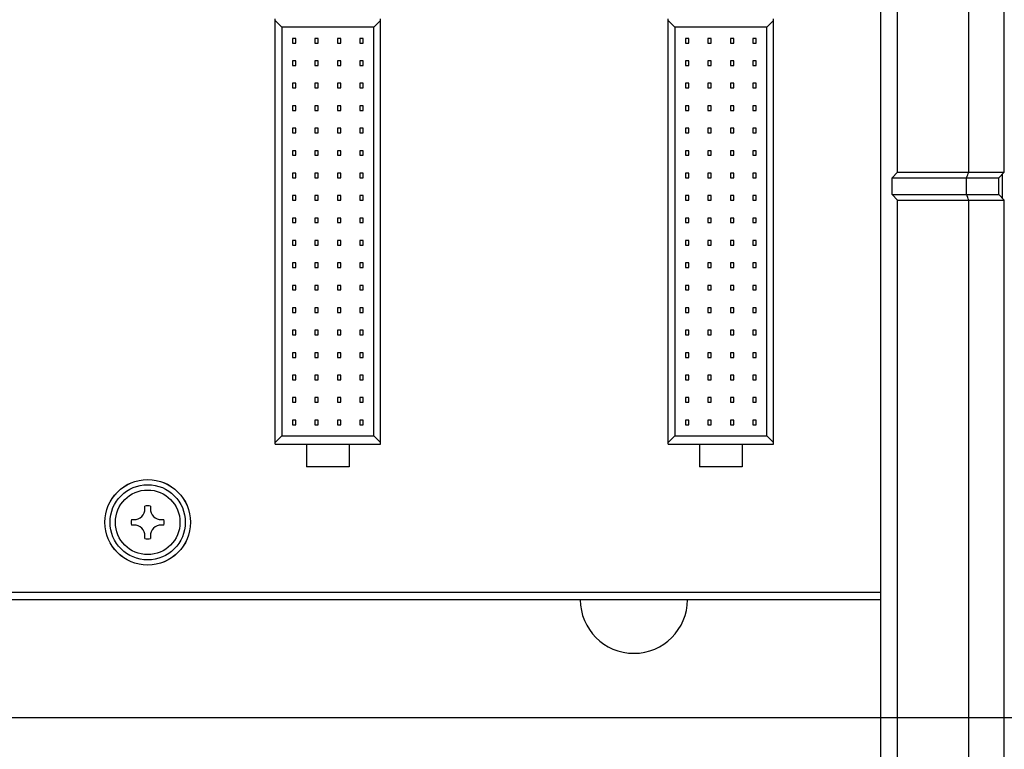
# Paper-space layout '10004228404_1_2' of a CAD drawing. Units: inches. Extents: x 0 to 34, y 0 to 22.
# Drawn here: x 15.2 to 18.6, y 10.6 to 13.2 of the extents above; entities that cross this region are included whole.
import ezdxf

# ---------------------------------------------------------------- set-up
doc = ezdxf.new("R2010")
doc.units = ezdxf.units.IN
doc.header["$LTSCALE"] = 1.87
doc.header["$MEASUREMENT"] = 0
doc.layers.get('0').update_dxf_attribs({"linetype": 'CONTINUOUS'})
for name, color, linetype in [('ALL_PART_DATUMS', 7, 'CONTINUOUS'), ('AXIS_PART', 7, 'CONTINUOUS'), ('FEATURE', 7, 'CONTINUOUS')]:
    doc.layers.add(name, color=color, linetype=linetype)
doc.styles.get("Standard").update_dxf_attribs({"font": 'txt', "width": 0.8})
doc.dimstyles.new('DIMSTYLE_1', dxfattribs={"dimtxt": 0.15625, "dimasz": 0.1875, "dimexe": 0.125, "dimexo": 0.0625, "dimgap": 0.078125, "dimtad": 0, "dimtih": 1, "dimtoh": 1, "dimzin": 4, "dimdsep": 46, "dimtxsty": 'STANDARD', "dimblk": '_FILLED', "dimblk1": '_FILLED', "dimblk2": '_FILLED', "dimcen": 0.09, "dimazin": 1, "dimtp": 0.05, "dimtm": 0.05, "dimtfac": 1, "dimtofl": 0, "dimtmove": 0, "dimatfit": 3, "dimldrblk": '_FILLED', "dimfxl": 1, "dimtolj": 1, "dimtzin": 4, "dimarcsym": 0})
doc.dimstyles.new('DIMSTYLE_2', dxfattribs={"dimtxt": 0.15625, "dimasz": 0.1875, "dimexe": 0.125, "dimexo": 0.0625, "dimgap": 0.078125, "dimtad": 0, "dimtih": 1, "dimtoh": 1, "dimdec": 3, "dimzin": 4, "dimdsep": 46, "dimtxsty": 'STANDARD', "dimblk": '_FILLED', "dimblk1": '_FILLED', "dimblk2": '_FILLED', "dimcen": 0.09, "dimadec": 3, "dimazin": 1, "dimtp": 0.05, "dimtm": 0.05, "dimtfac": 1, "dimtdec": 6, "dimtofl": 0, "dimtmove": 0, "dimatfit": 3, "dimldrblk": '_FILLED', "dimfxl": 1, "dimtolj": 1, "dimtzin": 4, "dimarcsym": 0})

# ---------------------------------------------------------------- blocks, each defined once
blk = doc.blocks.new('_FILLED')
at = {"color": 0, "linetype": 'BYBLOCK'}
blk.add_solid([(0, 0), (-1, 0.167), (-1, -0.167)], dxfattribs=at)
blk = doc.blocks.new('*D0')
at = {"color": 2, "linetype": 'CONTINUOUS'}
for p, q in [((17.3855, 14.6026), (22.2932, 14.6026)), ((22.1682, 14.6026), (22.1682, 11.4321)), ((22.1682, 7.9491), (22.1682, 10.8852)), ((17.0263, 7.9491), (22.2932, 7.9491))]:
    blk.add_line(p, q, dxfattribs=at)
at = {"color": 2, "linetype": 'CONTINUOUS', "xscale": 0.1875, "yscale": 0.1875, "zscale": 0.1875}
for p, rotation in [((22.1682, 14.6026), 90), ((22.1682, 7.9491), 270)]:
    blk.add_blockref('_FILLED', p, dxfattribs=dict(at, rotation=rotation))
at = {"color": 2, "linetype": 'CONTINUOUS', "insert": (22.1057, 11.354), "char_height": 0.15625, "width": 0.625, "attachment_point": 2, "line_spacing_factor": 0.9}
blk.add_mtext('6.65\\P[169]', dxfattribs=at)
blk = doc.blocks.new('*D1')
at = {"color": 2, "linetype": 'CONTINUOUS'}
for p, q in [((16.853, 14.3664), (21.2929, 14.3664)), ((21.1679, 14.3664), (21.1679, 12.8917)), ((21.1679, 8.1459), (21.1679, 12.3448)), ((16.853, 8.1459), (21.2929, 8.1459))]:
    blk.add_line(p, q, dxfattribs=at)
at = {"color": 2, "linetype": 'CONTINUOUS', "xscale": 0.1875, "yscale": 0.1875, "zscale": 0.1875}
for p, rotation in [((21.1679, 14.3664), 90), ((21.1679, 8.1459), 270)]:
    blk.add_blockref('_FILLED', p, dxfattribs=dict(at, rotation=rotation))
at = {"color": 2, "linetype": 'CONTINUOUS', "insert": (21.1054, 12.8136), "char_height": 0.15625, "width": 0.625, "attachment_point": 2, "line_spacing_factor": 0.9}
blk.add_mtext('6.22\\P[158]', dxfattribs=at)

psp = doc.layouts.new('10004228404_1_2')

# ---------------------------------------------------------------- linework, layer by layer
at = {"color": 7, "linetype": 'CONTINUOUS'}
for p, q in [((16.1171, 13.0871), (16.1171, 13.071)), ((16.129, 13.0871), (16.1171, 13.0871)), ((16.129, 13.071), (16.129, 13.0871)), ((16.1959, 13.0871), (16.1959, 13.071)), ((16.2077, 13.0871), (16.1959, 13.0871)), ((16.2077, 13.071), (16.2077, 13.0871)), ((16.2746, 13.0871), (16.2746, 13.071)), ((16.2864, 13.0871), (16.2746, 13.0871)), ((16.2864, 13.071), (16.2864, 13.0871)), ((16.3534, 13.0871), (16.3534, 13.071)), ((16.3652, 13.0871), (16.3534, 13.0871)), ((16.3652, 13.071), (16.3652, 13.0871)), ((17.5071, 13.0871), (17.4952, 13.0871)), ((17.4952, 13.0871), (17.4952, 13.071)), ((17.5071, 13.071), (17.5071, 13.0871)), ((17.5858, 13.0871), (17.574, 13.0871)), ((17.574, 13.0871), (17.574, 13.071)), ((17.5858, 13.071), (17.5858, 13.0871)), ((17.6645, 13.0871), (17.6527, 13.0871)), ((17.6527, 13.0871), (17.6527, 13.071)), ((17.6645, 13.071), (17.6645, 13.0871)), ((17.7433, 13.0871), (17.7315, 13.0871)), ((17.7315, 13.0871), (17.7315, 13.071)), ((17.7433, 13.071), (17.7433, 13.0871)), ((16.1171, 13.071), (16.129, 13.071)), ((16.1959, 13.071), (16.2077, 13.071)), ((16.2746, 13.071), (16.2864, 13.071)), ((16.3534, 13.071), (16.3652, 13.071)), ((17.4952, 13.071), (17.5071, 13.071)), ((17.574, 13.071), (17.5858, 13.071)), ((17.6527, 13.071), (17.6645, 13.071)), ((17.7315, 13.071), (17.7433, 13.071)), ((16.1171, 13.0084), (16.1171, 12.9923)), ((16.129, 13.0084), (16.1171, 13.0084)), ((16.1171, 12.9923), (16.129, 12.9923)), ((16.129, 12.9923), (16.129, 13.0084)), ((16.1959, 13.0084), (16.1959, 12.9923)), ((16.2077, 13.0084), (16.1959, 13.0084)), ((16.1959, 12.9923), (16.2077, 12.9923)), ((16.2077, 12.9923), (16.2077, 13.0084)), ((16.2746, 13.0084), (16.2746, 12.9923)), ((16.2864, 13.0084), (16.2746, 13.0084)), ((16.2746, 12.9923), (16.2864, 12.9923)), ((16.2864, 12.9923), (16.2864, 13.0084)), ((16.3534, 13.0084), (16.3534, 12.9923)), ((16.3652, 13.0084), (16.3534, 13.0084)), ((16.3534, 12.9923), (16.3652, 12.9923)), ((16.3652, 12.9923), (16.3652, 13.0084)), ((17.5071, 13.0084), (17.4952, 13.0084)), ((17.4952, 13.0084), (17.4952, 12.9923)), ((17.4952, 12.9923), (17.5071, 12.9923)), ((17.5071, 12.9923), (17.5071, 13.0084)), ((17.5858, 13.0084), (17.574, 13.0084)), ((17.574, 13.0084), (17.574, 12.9923)), ((17.574, 12.9923), (17.5858, 12.9923)), ((17.5858, 12.9923), (17.5858, 13.0084)), ((17.6645, 13.0084), (17.6527, 13.0084)), ((17.6527, 13.0084), (17.6527, 12.9923)), ((17.6527, 12.9923), (17.6645, 12.9923)), ((17.6645, 12.9923), (17.6645, 13.0084)), ((17.7433, 13.0084), (17.7315, 13.0084)), ((17.7315, 13.0084), (17.7315, 12.9923)), ((17.7315, 12.9923), (17.7433, 12.9923)), ((17.7433, 12.9923), (17.7433, 13.0084)), ((16.1171, 12.9297), (16.1171, 12.9135)), ((16.129, 12.9297), (16.1171, 12.9297)), ((16.1171, 12.9135), (16.129, 12.9135)), ((16.129, 12.9135), (16.129, 12.9297)), ((16.1959, 12.9297), (16.1959, 12.9135)), ((16.2077, 12.9297), (16.1959, 12.9297)), ((16.1959, 12.9135), (16.2077, 12.9135)), ((16.2077, 12.9135), (16.2077, 12.9297)), ((16.2746, 12.9297), (16.2746, 12.9135)), ((16.2864, 12.9297), (16.2746, 12.9297)), ((16.2746, 12.9135), (16.2864, 12.9135)), ((16.2864, 12.9135), (16.2864, 12.9297)), ((16.3534, 12.9297), (16.3534, 12.9135)), ((16.3652, 12.9297), (16.3534, 12.9297)), ((16.3534, 12.9135), (16.3652, 12.9135)), ((16.3652, 12.9135), (16.3652, 12.9297)), ((17.5071, 12.9297), (17.4952, 12.9297)), ((17.4952, 12.9297), (17.4952, 12.9135)), ((17.4952, 12.9135), (17.5071, 12.9135)), ((17.5071, 12.9135), (17.5071, 12.9297)), ((17.5858, 12.9297), (17.574, 12.9297)), ((17.574, 12.9297), (17.574, 12.9135)), ((17.574, 12.9135), (17.5858, 12.9135)), ((17.5858, 12.9135), (17.5858, 12.9297)), ((17.6645, 12.9297), (17.6527, 12.9297)), ((17.6527, 12.9297), (17.6527, 12.9135)), ((17.6527, 12.9135), (17.6645, 12.9135)), ((17.6645, 12.9135), (17.6645, 12.9297)), ((17.7433, 12.9297), (17.7315, 12.9297)), ((17.7315, 12.9297), (17.7315, 12.9135)), ((17.7315, 12.9135), (17.7433, 12.9135)), ((17.7433, 12.9135), (17.7433, 12.9297)), ((16.1171, 12.8509), (16.1171, 12.8348)), ((16.129, 12.8509), (16.1171, 12.8509)), ((16.129, 12.8348), (16.129, 12.8509)), ((16.1959, 12.8509), (16.1959, 12.8348)), ((16.2077, 12.8509), (16.1959, 12.8509)), ((16.2077, 12.8348), (16.2077, 12.8509)), ((16.2746, 12.8509), (16.2746, 12.8348)), ((16.2864, 12.8509), (16.2746, 12.8509)), ((16.2864, 12.8348), (16.2864, 12.8509)), ((16.3534, 12.8509), (16.3534, 12.8348)), ((16.3652, 12.8509), (16.3534, 12.8509)), ((16.3652, 12.8348), (16.3652, 12.8509)), ((17.5071, 12.8509), (17.4952, 12.8509)), ((17.4952, 12.8509), (17.4952, 12.8348)), ((17.5071, 12.8348), (17.5071, 12.8509)), ((17.5858, 12.8509), (17.574, 12.8509)), ((17.574, 12.8509), (17.574, 12.8348)), ((17.5858, 12.8348), (17.5858, 12.8509)), ((17.6645, 12.8509), (17.6527, 12.8509)), ((17.6527, 12.8509), (17.6527, 12.8348)), ((17.6645, 12.8348), (17.6645, 12.8509)), ((17.7433, 12.8509), (17.7315, 12.8509)), ((17.7315, 12.8509), (17.7315, 12.8348)), ((17.7433, 12.8348), (17.7433, 12.8509)), ((16.1171, 12.8348), (16.129, 12.8348)), ((16.1959, 12.8348), (16.2077, 12.8348)), ((16.2746, 12.8348), (16.2864, 12.8348)), ((16.3534, 12.8348), (16.3652, 12.8348)), ((17.4952, 12.8348), (17.5071, 12.8348)), ((17.574, 12.8348), (17.5858, 12.8348)), ((17.6527, 12.8348), (17.6645, 12.8348)), ((17.7315, 12.8348), (17.7433, 12.8348)), ((16.1171, 12.7722), (16.1171, 12.756)), ((16.129, 12.7722), (16.1171, 12.7722)), ((16.1171, 12.756), (16.129, 12.756)), ((16.129, 12.756), (16.129, 12.7722)), ((16.1959, 12.7722), (16.1959, 12.756)), ((16.2077, 12.7722), (16.1959, 12.7722)), ((16.1959, 12.756), (16.2077, 12.756)), ((16.2077, 12.756), (16.2077, 12.7722)), ((16.2746, 12.7722), (16.2746, 12.756)), ((16.2864, 12.7722), (16.2746, 12.7722)), ((16.2746, 12.756), (16.2864, 12.756)), ((16.2864, 12.756), (16.2864, 12.7722)), ((16.3534, 12.7722), (16.3534, 12.756)), ((16.3652, 12.7722), (16.3534, 12.7722)), ((16.3534, 12.756), (16.3652, 12.756)), ((16.3652, 12.756), (16.3652, 12.7722)), ((17.5071, 12.7722), (17.4952, 12.7722)), ((17.4952, 12.7722), (17.4952, 12.756)), ((17.4952, 12.756), (17.5071, 12.756)), ((17.5071, 12.756), (17.5071, 12.7722)), ((17.5858, 12.7722), (17.574, 12.7722)), ((17.574, 12.7722), (17.574, 12.756)), ((17.574, 12.756), (17.5858, 12.756)), ((17.5858, 12.756), (17.5858, 12.7722)), ((17.6645, 12.7722), (17.6527, 12.7722)), ((17.6527, 12.7722), (17.6527, 12.756)), ((17.6527, 12.756), (17.6645, 12.756)), ((17.6645, 12.756), (17.6645, 12.7722)), ((17.7433, 12.7722), (17.7315, 12.7722)), ((17.7315, 12.7722), (17.7315, 12.756)), ((17.7315, 12.756), (17.7433, 12.756)), ((17.7433, 12.756), (17.7433, 12.7722)), ((16.1171, 12.6934), (16.1171, 12.6773)), ((16.129, 12.6934), (16.1171, 12.6934)), ((16.1171, 12.6773), (16.129, 12.6773)), ((16.129, 12.6773), (16.129, 12.6934)), ((16.1959, 12.6934), (16.1959, 12.6773)), ((16.2077, 12.6934), (16.1959, 12.6934)), ((16.1959, 12.6773), (16.2077, 12.6773)), ((16.2077, 12.6773), (16.2077, 12.6934)), ((16.2746, 12.6934), (16.2746, 12.6773)), ((16.2864, 12.6934), (16.2746, 12.6934)), ((16.2746, 12.6773), (16.2864, 12.6773)), ((16.2864, 12.6773), (16.2864, 12.6934)), ((16.3534, 12.6934), (16.3534, 12.6773)), ((16.3652, 12.6934), (16.3534, 12.6934)), ((16.3534, 12.6773), (16.3652, 12.6773)), ((16.3652, 12.6773), (16.3652, 12.6934)), ((17.5071, 12.6934), (17.4952, 12.6934)), ((17.4952, 12.6934), (17.4952, 12.6773)), ((17.4952, 12.6773), (17.5071, 12.6773)), ((17.5071, 12.6773), (17.5071, 12.6934)), ((17.5858, 12.6934), (17.574, 12.6934)), ((17.574, 12.6934), (17.574, 12.6773)), ((17.574, 12.6773), (17.5858, 12.6773)), ((17.5858, 12.6773), (17.5858, 12.6934)), ((17.6645, 12.6934), (17.6527, 12.6934)), ((17.6527, 12.6934), (17.6527, 12.6773)), ((17.6527, 12.6773), (17.6645, 12.6773)), ((17.6645, 12.6773), (17.6645, 12.6934)), ((17.7433, 12.6934), (17.7315, 12.6934)), ((17.7315, 12.6934), (17.7315, 12.6773)), ((17.7315, 12.6773), (17.7433, 12.6773)), ((17.7433, 12.6773), (17.7433, 12.6934)), ((16.1171, 12.6147), (16.1171, 12.5986)), ((16.129, 12.6147), (16.1171, 12.6147)), ((16.129, 12.5986), (16.129, 12.6147)), ((16.1959, 12.6147), (16.1959, 12.5986)), ((16.2077, 12.6147), (16.1959, 12.6147)), ((16.2077, 12.5986), (16.2077, 12.6147)), ((16.2746, 12.6147), (16.2746, 12.5986)), ((16.2864, 12.6147), (16.2746, 12.6147)), ((16.2864, 12.5986), (16.2864, 12.6147)), ((16.3534, 12.6147), (16.3534, 12.5986)), ((16.3652, 12.6147), (16.3534, 12.6147)), ((16.3652, 12.5986), (16.3652, 12.6147)), ((17.5071, 12.6147), (17.4952, 12.6147)), ((17.4952, 12.6147), (17.4952, 12.5986)), ((17.5071, 12.5986), (17.5071, 12.6147)), ((17.5858, 12.6147), (17.574, 12.6147)), ((17.574, 12.6147), (17.574, 12.5986)), ((17.5858, 12.5986), (17.5858, 12.6147)), ((17.6645, 12.6147), (17.6527, 12.6147)), ((17.6527, 12.6147), (17.6527, 12.5986)), ((17.6645, 12.5986), (17.6645, 12.6147)), ((17.7433, 12.6147), (17.7315, 12.6147)), ((17.7315, 12.6147), (17.7315, 12.5986)), ((17.7433, 12.5986), (17.7433, 12.6147)), ((18.6055, 12.6105), (18.6055, 12.5278)), ((16.1171, 12.5986), (16.129, 12.5986)), ((16.1959, 12.5986), (16.2077, 12.5986)), ((16.2746, 12.5986), (16.2864, 12.5986)), ((16.3534, 12.5986), (16.3652, 12.5986)), ((17.4952, 12.5986), (17.5071, 12.5986)), ((17.574, 12.5986), (17.5858, 12.5986)), ((17.6527, 12.5986), (17.6645, 12.5986)), ((17.7315, 12.5986), (17.7433, 12.5986)), ((16.1171, 12.536), (16.1171, 12.5198)), ((16.129, 12.536), (16.1171, 12.536)), ((16.129, 12.5198), (16.129, 12.536)), ((16.1959, 12.536), (16.1959, 12.5198)), ((16.2077, 12.536), (16.1959, 12.536)), ((16.2077, 12.5198), (16.2077, 12.536)), ((16.2746, 12.536), (16.2746, 12.5198)), ((16.2864, 12.536), (16.2746, 12.536)), ((16.2864, 12.5198), (16.2864, 12.536)), ((16.3534, 12.536), (16.3534, 12.5198)), ((16.3652, 12.536), (16.3534, 12.536)), ((16.3652, 12.5198), (16.3652, 12.536)), ((17.5071, 12.536), (17.4952, 12.536)), ((17.4952, 12.536), (17.4952, 12.5198)), ((17.5071, 12.5198), (17.5071, 12.536)), ((17.5858, 12.536), (17.574, 12.536)), ((17.574, 12.536), (17.574, 12.5198)), ((17.5858, 12.5198), (17.5858, 12.536)), ((17.6645, 12.536), (17.6527, 12.536)), ((17.6527, 12.536), (17.6527, 12.5198)), ((17.6645, 12.5198), (17.6645, 12.536)), ((17.7433, 12.536), (17.7315, 12.536)), ((17.7315, 12.536), (17.7315, 12.5198)), ((17.7433, 12.5198), (17.7433, 12.536)), ((16.1171, 12.5198), (16.129, 12.5198)), ((16.1959, 12.5198), (16.2077, 12.5198)), ((16.2746, 12.5198), (16.2864, 12.5198)), ((16.3534, 12.5198), (16.3652, 12.5198)), ((17.4952, 12.5198), (17.5071, 12.5198)), ((17.574, 12.5198), (17.5858, 12.5198)), ((17.6527, 12.5198), (17.6645, 12.5198)), ((17.7315, 12.5198), (17.7433, 12.5198)), ((16.1171, 12.4572), (16.1171, 12.4411)), ((16.129, 12.4572), (16.1171, 12.4572)), ((16.1171, 12.4411), (16.129, 12.4411)), ((16.129, 12.4411), (16.129, 12.4572)), ((16.1959, 12.4572), (16.1959, 12.4411)), ((16.2077, 12.4572), (16.1959, 12.4572)), ((16.1959, 12.4411), (16.2077, 12.4411)), ((16.2077, 12.4411), (16.2077, 12.4572)), ((16.2746, 12.4572), (16.2746, 12.4411)), ((16.2864, 12.4572), (16.2746, 12.4572)), ((16.2746, 12.4411), (16.2864, 12.4411)), ((16.2864, 12.4411), (16.2864, 12.4572)), ((16.3534, 12.4572), (16.3534, 12.4411)), ((16.3652, 12.4572), (16.3534, 12.4572)), ((16.3534, 12.4411), (16.3652, 12.4411)), ((16.3652, 12.4411), (16.3652, 12.4572)), ((17.5071, 12.4572), (17.4952, 12.4572)), ((17.4952, 12.4572), (17.4952, 12.4411)), ((17.4952, 12.4411), (17.5071, 12.4411)), ((17.5071, 12.4411), (17.5071, 12.4572)), ((17.5858, 12.4572), (17.574, 12.4572)), ((17.574, 12.4572), (17.574, 12.4411)), ((17.574, 12.4411), (17.5858, 12.4411)), ((17.5858, 12.4411), (17.5858, 12.4572)), ((17.6645, 12.4572), (17.6527, 12.4572)), ((17.6527, 12.4572), (17.6527, 12.4411)), ((17.6527, 12.4411), (17.6645, 12.4411)), ((17.6645, 12.4411), (17.6645, 12.4572)), ((17.7433, 12.4572), (17.7315, 12.4572)), ((17.7315, 12.4572), (17.7315, 12.4411)), ((17.7315, 12.4411), (17.7433, 12.4411)), ((17.7433, 12.4411), (17.7433, 12.4572)), ((16.1171, 12.3785), (16.1171, 12.3623)), ((16.129, 12.3785), (16.1171, 12.3785)), ((16.1171, 12.3623), (16.129, 12.3623)), ((16.129, 12.3623), (16.129, 12.3785)), ((16.1959, 12.3785), (16.1959, 12.3623)), ((16.2077, 12.3785), (16.1959, 12.3785)), ((16.1959, 12.3623), (16.2077, 12.3623)), ((16.2077, 12.3623), (16.2077, 12.3785)), ((16.2746, 12.3785), (16.2746, 12.3623)), ((16.2864, 12.3785), (16.2746, 12.3785)), ((16.2746, 12.3623), (16.2864, 12.3623)), ((16.2864, 12.3623), (16.2864, 12.3785)), ((16.3534, 12.3785), (16.3534, 12.3623)), ((16.3652, 12.3785), (16.3534, 12.3785)), ((16.3534, 12.3623), (16.3652, 12.3623)), ((16.3652, 12.3623), (16.3652, 12.3785)), ((17.5071, 12.3785), (17.4952, 12.3785)), ((17.4952, 12.3785), (17.4952, 12.3623)), ((17.4952, 12.3623), (17.5071, 12.3623)), ((17.5071, 12.3623), (17.5071, 12.3785)), ((17.5858, 12.3785), (17.574, 12.3785)), ((17.574, 12.3785), (17.574, 12.3623)), ((17.574, 12.3623), (17.5858, 12.3623)), ((17.5858, 12.3623), (17.5858, 12.3785)), ((17.6645, 12.3785), (17.6527, 12.3785)), ((17.6527, 12.3785), (17.6527, 12.3623)), ((17.6527, 12.3623), (17.6645, 12.3623)), ((17.6645, 12.3623), (17.6645, 12.3785)), ((17.7433, 12.3785), (17.7315, 12.3785)), ((17.7315, 12.3785), (17.7315, 12.3623)), ((17.7315, 12.3623), (17.7433, 12.3623)), ((17.7433, 12.3623), (17.7433, 12.3785)), ((16.1171, 12.2997), (16.1171, 12.2836)), ((16.129, 12.2997), (16.1171, 12.2997)), ((16.129, 12.2836), (16.129, 12.2997)), ((16.1959, 12.2997), (16.1959, 12.2836)), ((16.2077, 12.2997), (16.1959, 12.2997)), ((16.2077, 12.2836), (16.2077, 12.2997)), ((16.2746, 12.2997), (16.2746, 12.2836)), ((16.2864, 12.2997), (16.2746, 12.2997)), ((16.2864, 12.2836), (16.2864, 12.2997)), ((16.3534, 12.2997), (16.3534, 12.2836)), ((16.3652, 12.2997), (16.3534, 12.2997)), ((16.3652, 12.2836), (16.3652, 12.2997)), ((17.5071, 12.2997), (17.4952, 12.2997)), ((17.4952, 12.2997), (17.4952, 12.2836)), ((17.5071, 12.2836), (17.5071, 12.2997)), ((17.5858, 12.2997), (17.574, 12.2997)), ((17.574, 12.2997), (17.574, 12.2836)), ((17.5858, 12.2836), (17.5858, 12.2997)), ((17.6645, 12.2997), (17.6527, 12.2997)), ((17.6527, 12.2997), (17.6527, 12.2836)), ((17.6645, 12.2836), (17.6645, 12.2997)), ((17.7433, 12.2997), (17.7315, 12.2997)), ((17.7315, 12.2997), (17.7315, 12.2836)), ((17.7433, 12.2836), (17.7433, 12.2997)), ((16.1171, 12.2836), (16.129, 12.2836)), ((16.1959, 12.2836), (16.2077, 12.2836)), ((16.2746, 12.2836), (16.2864, 12.2836)), ((16.3534, 12.2836), (16.3652, 12.2836)), ((17.4952, 12.2836), (17.5071, 12.2836)), ((17.574, 12.2836), (17.5858, 12.2836)), ((17.6527, 12.2836), (17.6645, 12.2836)), ((17.7315, 12.2836), (17.7433, 12.2836)), ((16.1171, 12.221), (16.1171, 12.2049)), ((16.129, 12.221), (16.1171, 12.221)), ((16.1171, 12.2049), (16.129, 12.2049)), ((16.129, 12.2049), (16.129, 12.221)), ((16.2077, 12.221), (16.1959, 12.221)), ((16.1959, 12.221), (16.1959, 12.2049)), ((16.1959, 12.2049), (16.2077, 12.2049)), ((16.2077, 12.2049), (16.2077, 12.221)), ((16.2864, 12.221), (16.2746, 12.221)), ((16.2746, 12.221), (16.2746, 12.2049)), ((16.2746, 12.2049), (16.2864, 12.2049)), ((16.2864, 12.2049), (16.2864, 12.221)), ((16.3652, 12.221), (16.3534, 12.221)), ((16.3534, 12.221), (16.3534, 12.2049)), ((16.3534, 12.2049), (16.3652, 12.2049)), ((16.3652, 12.2049), (16.3652, 12.221)), ((17.5071, 12.221), (17.4952, 12.221)), ((17.4952, 12.221), (17.4952, 12.2049)), ((17.4952, 12.2049), (17.5071, 12.2049)), ((17.5071, 12.2049), (17.5071, 12.221)), ((17.5858, 12.221), (17.574, 12.221)), ((17.574, 12.221), (17.574, 12.2049)), ((17.574, 12.2049), (17.5858, 12.2049)), ((17.5858, 12.2049), (17.5858, 12.221)), ((17.6645, 12.221), (17.6527, 12.221)), ((17.6527, 12.221), (17.6527, 12.2049)), ((17.6527, 12.2049), (17.6645, 12.2049)), ((17.6645, 12.2049), (17.6645, 12.221)), ((17.7433, 12.221), (17.7315, 12.221)), ((17.7315, 12.221), (17.7315, 12.2049)), ((17.7315, 12.2049), (17.7433, 12.2049)), ((17.7433, 12.2049), (17.7433, 12.221)), ((16.1171, 12.1423), (16.1171, 12.1261)), ((16.129, 12.1423), (16.1171, 12.1423)), ((16.1171, 12.1261), (16.129, 12.1261)), ((16.129, 12.1261), (16.129, 12.1423)), ((16.2077, 12.1423), (16.1959, 12.1423)), ((16.1959, 12.1423), (16.1959, 12.1261)), ((16.1959, 12.1261), (16.2077, 12.1261)), ((16.2077, 12.1261), (16.2077, 12.1423)), ((16.2864, 12.1423), (16.2746, 12.1423)), ((16.2746, 12.1423), (16.2746, 12.1261)), ((16.2746, 12.1261), (16.2864, 12.1261)), ((16.2864, 12.1261), (16.2864, 12.1423)), ((16.3652, 12.1423), (16.3534, 12.1423)), ((16.3534, 12.1423), (16.3534, 12.1261)), ((16.3534, 12.1261), (16.3652, 12.1261)), ((16.3652, 12.1261), (16.3652, 12.1423)), ((17.5071, 12.1423), (17.4952, 12.1423)), ((17.4952, 12.1423), (17.4952, 12.1261)), ((17.4952, 12.1261), (17.5071, 12.1261)), ((17.5071, 12.1261), (17.5071, 12.1423)), ((17.5858, 12.1423), (17.574, 12.1423)), ((17.574, 12.1423), (17.574, 12.1261)), ((17.574, 12.1261), (17.5858, 12.1261)), ((17.5858, 12.1261), (17.5858, 12.1423)), ((17.6645, 12.1423), (17.6527, 12.1423)), ((17.6527, 12.1423), (17.6527, 12.1261)), ((17.6527, 12.1261), (17.6645, 12.1261)), ((17.6645, 12.1261), (17.6645, 12.1423)), ((17.7433, 12.1423), (17.7315, 12.1423)), ((17.7315, 12.1423), (17.7315, 12.1261)), ((17.7315, 12.1261), (17.7433, 12.1261)), ((17.7433, 12.1261), (17.7433, 12.1423)), ((16.1171, 12.0635), (16.1171, 12.0474)), ((16.129, 12.0635), (16.1171, 12.0635)), ((16.129, 12.0474), (16.129, 12.0635)), ((16.2077, 12.0635), (16.1959, 12.0635)), ((16.1959, 12.0635), (16.1959, 12.0474)), ((16.2077, 12.0474), (16.2077, 12.0635)), ((16.2864, 12.0635), (16.2746, 12.0635)), ((16.2746, 12.0635), (16.2746, 12.0474)), ((16.2864, 12.0474), (16.2864, 12.0635)), ((16.3652, 12.0635), (16.3534, 12.0635)), ((16.3534, 12.0635), (16.3534, 12.0474)), ((16.3652, 12.0474), (16.3652, 12.0635)), ((17.5071, 12.0635), (17.4952, 12.0635)), ((17.4952, 12.0635), (17.4952, 12.0474)), ((17.5071, 12.0474), (17.5071, 12.0635)), ((17.5858, 12.0635), (17.574, 12.0635)), ((17.574, 12.0635), (17.574, 12.0474)), ((17.5858, 12.0474), (17.5858, 12.0635)), ((17.6645, 12.0635), (17.6527, 12.0635)), ((17.6527, 12.0635), (17.6527, 12.0474)), ((17.6645, 12.0474), (17.6645, 12.0635)), ((17.7433, 12.0635), (17.7315, 12.0635)), ((17.7315, 12.0635), (17.7315, 12.0474)), ((17.7433, 12.0474), (17.7433, 12.0635)), ((16.1171, 12.0474), (16.129, 12.0474)), ((16.1959, 12.0474), (16.2077, 12.0474)), ((16.2746, 12.0474), (16.2864, 12.0474)), ((16.3534, 12.0474), (16.3652, 12.0474)), ((17.4952, 12.0474), (17.5071, 12.0474)), ((17.574, 12.0474), (17.5858, 12.0474)), ((17.6527, 12.0474), (17.6645, 12.0474)), ((17.7315, 12.0474), (17.7433, 12.0474)), ((16.1171, 11.9848), (16.1171, 11.9686)), ((16.129, 11.9848), (16.1171, 11.9848)), ((16.129, 11.9686), (16.129, 11.9848)), ((16.2077, 11.9848), (16.1959, 11.9848)), ((16.1959, 11.9848), (16.1959, 11.9686)), ((16.2077, 11.9686), (16.2077, 11.9848)), ((16.2864, 11.9848), (16.2746, 11.9848)), ((16.2746, 11.9848), (16.2746, 11.9686)), ((16.2864, 11.9686), (16.2864, 11.9848)), ((16.3652, 11.9848), (16.3534, 11.9848)), ((16.3534, 11.9848), (16.3534, 11.9686)), ((16.3652, 11.9686), (16.3652, 11.9848)), ((17.5071, 11.9848), (17.4952, 11.9848)), ((17.4952, 11.9848), (17.4952, 11.9686)), ((17.5071, 11.9686), (17.5071, 11.9848)), ((17.5858, 11.9848), (17.574, 11.9848)), ((17.574, 11.9848), (17.574, 11.9686)), ((17.5858, 11.9686), (17.5858, 11.9848)), ((17.6645, 11.9848), (17.6527, 11.9848)), ((17.6527, 11.9848), (17.6527, 11.9686)), ((17.6645, 11.9686), (17.6645, 11.9848)), ((17.7433, 11.9848), (17.7315, 11.9848)), ((17.7315, 11.9848), (17.7315, 11.9686)), ((17.7433, 11.9686), (17.7433, 11.9848)), ((16.1171, 11.9686), (16.129, 11.9686)), ((16.1959, 11.9686), (16.2077, 11.9686)), ((16.2746, 11.9686), (16.2864, 11.9686)), ((16.3534, 11.9686), (16.3652, 11.9686)), ((17.4952, 11.9686), (17.5071, 11.9686)), ((17.574, 11.9686), (17.5858, 11.9686)), ((17.6527, 11.9686), (17.6645, 11.9686)), ((17.7315, 11.9686), (17.7433, 11.9686)), ((16.129, 11.906), (16.1171, 11.906)), ((16.1171, 11.906), (16.1171, 11.8899)), ((16.1171, 11.8899), (16.129, 11.8899)), ((16.129, 11.8899), (16.129, 11.906)), ((16.2077, 11.906), (16.1959, 11.906)), ((16.1959, 11.906), (16.1959, 11.8899)), ((16.1959, 11.8899), (16.2077, 11.8899)), ((16.2077, 11.8899), (16.2077, 11.906)), ((16.2864, 11.906), (16.2746, 11.906)), ((16.2746, 11.906), (16.2746, 11.8899)), ((16.2746, 11.8899), (16.2864, 11.8899)), ((16.2864, 11.8899), (16.2864, 11.906)), ((16.3652, 11.906), (16.3534, 11.906)), ((16.3534, 11.906), (16.3534, 11.8899)), ((16.3534, 11.8899), (16.3652, 11.8899)), ((16.3652, 11.8899), (16.3652, 11.906)), ((17.5071, 11.906), (17.4952, 11.906)), ((17.4952, 11.906), (17.4952, 11.8899)), ((17.4952, 11.8899), (17.5071, 11.8899)), ((17.5071, 11.8899), (17.5071, 11.906)), ((17.5858, 11.906), (17.574, 11.906)), ((17.574, 11.906), (17.574, 11.8899)), ((17.574, 11.8899), (17.5858, 11.8899)), ((17.5858, 11.8899), (17.5858, 11.906)), ((17.6645, 11.906), (17.6527, 11.906)), ((17.6527, 11.906), (17.6527, 11.8899)), ((17.6527, 11.8899), (17.6645, 11.8899)), ((17.6645, 11.8899), (17.6645, 11.906)), ((17.7433, 11.906), (17.7315, 11.906)), ((17.7315, 11.906), (17.7315, 11.8899)), ((17.7315, 11.8899), (17.7433, 11.8899)), ((17.7433, 11.8899), (17.7433, 11.906)), ((16.129, 11.8273), (16.1171, 11.8273)), ((16.1171, 11.8273), (16.1171, 11.8112)), ((16.1171, 11.8112), (16.129, 11.8112)), ((16.129, 11.8112), (16.129, 11.8273)), ((16.2077, 11.8273), (16.1959, 11.8273)), ((16.1959, 11.8273), (16.1959, 11.8112)), ((16.1959, 11.8112), (16.2077, 11.8112)), ((16.2077, 11.8112), (16.2077, 11.8273)), ((16.2864, 11.8273), (16.2746, 11.8273)), ((16.2746, 11.8273), (16.2746, 11.8112)), ((16.2746, 11.8112), (16.2864, 11.8112)), ((16.2864, 11.8112), (16.2864, 11.8273)), ((16.3652, 11.8273), (16.3534, 11.8273)), ((16.3534, 11.8273), (16.3534, 11.8112)), ((16.3534, 11.8112), (16.3652, 11.8112)), ((16.3652, 11.8112), (16.3652, 11.8273)), ((17.5071, 11.8273), (17.4952, 11.8273)), ((17.4952, 11.8273), (17.4952, 11.8112)), ((17.4952, 11.8112), (17.5071, 11.8112)), ((17.5071, 11.8112), (17.5071, 11.8273)), ((17.5858, 11.8273), (17.574, 11.8273)), ((17.574, 11.8273), (17.574, 11.8112)), ((17.574, 11.8112), (17.5858, 11.8112)), ((17.5858, 11.8112), (17.5858, 11.8273)), ((17.6645, 11.8273), (17.6527, 11.8273)), ((17.6527, 11.8273), (17.6527, 11.8112)), ((17.6527, 11.8112), (17.6645, 11.8112)), ((17.6645, 11.8112), (17.6645, 11.8273)), ((17.7433, 11.8273), (17.7315, 11.8273)), ((17.7315, 11.8273), (17.7315, 11.8112)), ((17.7315, 11.8112), (17.7433, 11.8112)), ((17.7433, 11.8112), (17.7433, 11.8273)), ((16.129, 11.7486), (16.1171, 11.7486)), ((16.1171, 11.7486), (16.1171, 11.7324)), ((16.129, 11.7324), (16.129, 11.7486)), ((16.2077, 11.7486), (16.1959, 11.7486)), ((16.1959, 11.7486), (16.1959, 11.7324)), ((16.2077, 11.7324), (16.2077, 11.7486)), ((16.2864, 11.7486), (16.2746, 11.7486)), ((16.2746, 11.7486), (16.2746, 11.7324)), ((16.2864, 11.7324), (16.2864, 11.7486)), ((16.3652, 11.7486), (16.3534, 11.7486)), ((16.3534, 11.7486), (16.3534, 11.7324)), ((16.3652, 11.7324), (16.3652, 11.7486)), ((17.5071, 11.7486), (17.4952, 11.7486)), ((17.4952, 11.7486), (17.4952, 11.7324)), ((17.5071, 11.7324), (17.5071, 11.7486)), ((17.5858, 11.7486), (17.574, 11.7486)), ((17.574, 11.7486), (17.574, 11.7324)), ((17.5858, 11.7324), (17.5858, 11.7486)), ((17.6645, 11.7486), (17.6527, 11.7486)), ((17.6527, 11.7486), (17.6527, 11.7324)), ((17.6645, 11.7324), (17.6645, 11.7486)), ((17.7433, 11.7486), (17.7315, 11.7486)), ((17.7315, 11.7486), (17.7315, 11.7324)), ((17.7433, 11.7324), (17.7433, 11.7486)), ((16.1171, 11.7324), (16.129, 11.7324)), ((16.1959, 11.7324), (16.2077, 11.7324)), ((16.2746, 11.7324), (16.2864, 11.7324)), ((16.3534, 11.7324), (16.3652, 11.7324)), ((17.4952, 11.7324), (17.5071, 11.7324)), ((17.574, 11.7324), (17.5858, 11.7324)), ((17.6527, 11.7324), (17.6645, 11.7324)), ((17.7315, 11.7324), (17.7433, 11.7324)), ((18.1803, 11.144), (12.6488, 11.144)), ((12.6488, 11.1192), (18.1803, 11.1192))]:
    psp.add_line(p, q, dxfattribs=at)
at = {"color": 40, "linetype": 'CONTINUOUS'}
for p, q in [((15.5999, 11.438), (15.5999, 11.447)), ((15.6189, 11.447), (15.6189, 11.438)), ((15.5524, 11.3995), (15.5614, 11.3995)), ((15.6574, 11.3995), (15.6664, 11.3995)), ((15.5614, 11.3805), (15.5524, 11.3805)), ((15.6664, 11.3805), (15.6574, 11.3805)), ((15.5999, 11.3331), (15.5999, 11.342)), ((15.6189, 11.342), (15.6189, 11.3331))]:
    psp.add_line(p, q, dxfattribs=at)
at = {"color": 2, "linetype": 'CONTINUOUS'}
psp.add_line((12.259, 10.705), (19.1522, 10.705), dxfattribs=at)
at = {"color": 4, "linetype": 'CONTINUOUS'}
psp.add_circle((15.6094, 11.39), 0.1502, dxfattribs=at)
at = {"color": 7, "linetype": 'CONTINUOUS'}
for radius in [0.15, 0.132, 0.1133]:
    psp.add_circle((15.6094, 11.39), radius, dxfattribs=at)
at = {"color": 40, "linetype": 'CONTINUOUS'}
for centre, radius, start, end in [((15.5614, 11.438), 0.0385, 270, 360), ((15.6094, 11.39), 0.0578, 80.5317, 99.4683), ((15.6574, 11.438), 0.0385, 180, 270), ((15.6094, 11.39), 0.0578, 170.5317, 189.4683), ((15.6094, 11.39), 0.0578, 350.5317, 9.4683), ((15.5614, 11.342), 0.0385, 0, 90), ((15.6574, 11.342), 0.0385, 90, 180), ((15.6094, 11.39), 0.0578, 260.5317, 279.4683)]:
    psp.add_arc(centre, radius, start, end, dxfattribs=at)
at = {"layer": 'ALL_PART_DATUMS', "color": 7, "linetype": 'CONTINUOUS'}
for p, q in [((16.0561, 11.6637), (16.0561, 13.1558)), ((16.4262, 11.6637), (16.4262, 13.1558)), ((17.4342, 11.6637), (17.4342, 13.1558)), ((17.8043, 11.6637), (17.8043, 13.1558)), ((16.0797, 13.1263), (16.0561, 13.1499)), ((16.0797, 13.1263), (16.0797, 11.6932)), ((16.4026, 13.1263), (16.0797, 13.1263)), ((16.4026, 13.1263), (16.4262, 13.1499)), ((16.4026, 11.6932), (16.4026, 13.1263)), ((17.4578, 13.1263), (17.4342, 13.1499)), ((17.7807, 13.1263), (17.4578, 13.1263)), ((17.4578, 13.1263), (17.4578, 11.6932)), ((17.7807, 13.1263), (17.8043, 13.1499)), ((17.7807, 11.6932), (17.7807, 13.1263)), ((16.0797, 11.6932), (16.0561, 11.6696)), ((16.0797, 11.6932), (16.4026, 11.6932)), ((16.4026, 11.6932), (16.4262, 11.6696)), ((17.4578, 11.6932), (17.4342, 11.6696)), ((17.4578, 11.6932), (17.7807, 11.6932)), ((17.7807, 11.6932), (17.8043, 11.6696)), ((16.0561, 11.6637), (16.4262, 11.6637)), ((16.1662, 11.6637), (16.1662, 11.584)), ((16.3162, 11.6637), (16.3162, 11.584)), ((17.4342, 11.6637), (17.8043, 11.6637)), ((17.5443, 11.6637), (17.5443, 11.584)), ((17.6943, 11.6637), (17.6943, 11.584)), ((16.3162, 11.584), (16.1662, 11.584)), ((17.6943, 11.584), (17.5443, 11.584))]:
    psp.add_line(p, q, dxfattribs=at)
at = {"layer": 'AXIS_PART', "color": 7, "linetype": 'CONTINUOUS'}
psp.add_arc((17.3143, 11.1186), 0.188, 180, 360, dxfattribs=at)
at = {"layer": 'FEATURE', "color": 7, "linetype": 'CONTINUOUS'}
for p, q in [((18.1803, 8.268), (18.1803, 13.9688)), ((18.6133, 12.6184), (18.6133, 13.9688)), ((18.2393, 12.6184), (18.2393, 13.7463)), ((18.4893, 12.6184), (18.4893, 13.4951)), ((18.2393, 12.6184), (18.2196, 12.5987)), ((18.2393, 12.6184), (18.6133, 12.6184)), ((18.5936, 12.5987), (18.6133, 12.6184)), ((18.2196, 12.5987), (18.5936, 12.5987)), ((18.2196, 12.5396), (18.2196, 12.5987)), ((18.4806, 12.5396), (18.4806, 12.5987)), ((18.5936, 12.5396), (18.5936, 12.5987)), ((18.2196, 12.5396), (18.5936, 12.5396)), ((18.2393, 12.5199), (18.2196, 12.5396)), ((18.6133, 12.5199), (18.5936, 12.5396)), ((18.2393, 12.5199), (18.6133, 12.5199)), ((18.2393, 9.6853), (18.2393, 12.5199)), ((18.4893, 9.6853), (18.4893, 12.5199)), ((18.6133, 9.6853), (18.6133, 12.5199))]:
    psp.add_line(p, q, dxfattribs=at)
for centre, start, end in [((9.4931, 16.5888), 336.06068, 336.18611), ((9.4931, 8.5495), 23.81389, 23.93932)]:
    psp.add_arc(centre, 9.8334, start, end, dxfattribs=at)

# ---------------------------------------------------------------- dimensions: what is measured, and where the dimension line sits
at = {"color": 2, "linetype": 'CONTINUOUS'}
for base, p1, p2, angle, dimstyle, picture, middle in [((22.1682, 7.9491), (17.323, 14.6026), (16.9638, 7.9491), 270, 'DIMSTYLE_1', '*D0', (22.1682, 11.1587)), ((21.16789, 14.36639), (16.79049, 8.14592), (16.79049, 14.36639), 90, 'DIMSTYLE_2', '*D1', (21.16789, 12.61828))]:
    dim = psp.add_linear_dim(base=base, p1=p1, p2=p2, angle=angle, text='<>\\P[]', dimstyle=dimstyle, dxfattribs=at)
    dim.commit()
    dim.dimension.update_dxf_attribs({"geometry": picture, "text_midpoint": middle, "dimtype": 160})

doc.saveas('drawing.dxf')
